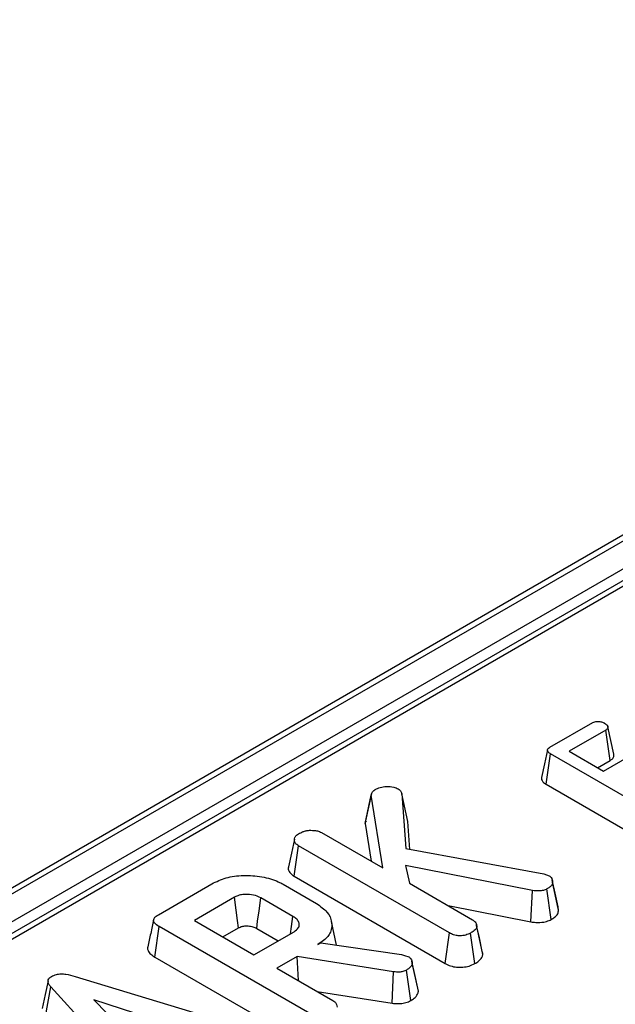
# Model space of a CAD drawing. Units: millimetres. Extents: x 40 to 2075, y -24 to 1455.
# Drawn here: x 1446 to 1480, y 686 to 744 of the extents above; entities that cross this region are included whole.
import ezdxf

# ---------------------------------------------------------------- set-up
doc = ezdxf.new("R2010")
doc.units = ezdxf.units.MM
doc.header["$LTSCALE"] = 5
doc.linetypes.add('SLD-Solid', pattern=[0])

msp = doc.modelspace()

# ---------------------------------------------------------------- linework, layer by layer
at = {"color": 7, "linetype": 'SLD-Solid', "lineweight": 25}
for p, q in [((1960.634, 990.789), (1254.234, 583.094)), ((1254.734, 583.045), (1961.133, 990.74)), ((1961.841, 989.515), (1255.441, 581.82)), ((1605.954, 783.432), (1258.547, 582.927)), ((1606.454, 783.382), (1259.047, 582.878)), ((1476.47, 701.446), (1478.969, 702.889)), ((1479.739, 702.451), (1477.591, 701.211)), ((1479.994, 700.677), (1479.739, 702.451)), ((1476.259, 699.286), (1476.511, 701.062)), ((1482.896, 697.377), (1476.511, 701.062)), ((1477.591, 701.211), (1479.598, 700.053)), ((1479.598, 700.053), (1481.117, 700.93)), ((1479.255, 700.25), (1479.994, 700.677)), ((1476.259, 699.286), (1482.649, 695.598)), ((1465.691, 697.01), (1466.045, 698.648)), ((1466.72, 694.41), (1466.045, 698.648)), ((1467.832, 698.727), (1468.055, 695.538)), ((1468.183, 697.121), (1467.832, 698.727)), ((1465.691, 697.01), (1466.043, 694.801)), ((1468.297, 695.494), (1468.183, 697.121)), ((1463.141, 696.476), (1466.72, 694.41)), ((1461.554, 693.927), (1461.808, 695.701)), ((1470.61, 690.621), (1461.808, 695.701)), ((1468.055, 695.538), (1476.109, 694.065)), ((1475.451, 693.094), (1468.041, 694.55)), ((1468.041, 694.55), (1468.271, 693.515)), ((1476.109, 694.065), (1476.423, 693.959)), ((1453.631, 691.684), (1456.754, 693.487)), ((1460.901, 693.46), (1462.862, 692.329)), ((1461.554, 693.927), (1470.364, 688.842)), ((1468.271, 693.515), (1471.952, 691.391)), ((1476.606, 693.726), (1476.604, 693.737)), ((1476.976, 691.956), (1476.623, 693.588)), ((1475.36, 691.264), (1475.451, 693.094)), ((1476.546, 691.406), (1476.299, 693.186)), ((1458.069, 692.701), (1455.728, 691.35)), ((1461.48, 691.582), (1459.607, 692.663)), ((1470.526, 692.214), (1475.36, 691.264)), ((1476.976, 691.956), (1476.946, 692.135)), ((1455.728, 691.35), (1459.206, 689.343)), ((1464.025, 689.913), (1463.728, 691.279)), ((1472.193, 691.072), (1472.181, 691.127)), ((1453.423, 689.215), (1453.675, 690.991)), ((1462.463, 685.919), (1453.675, 690.991)), ((1457.392, 690.39), (1458.312, 690.92)), ((1459.206, 689.343), (1461.547, 690.694)), ((1459.363, 690.883), (1460.619, 690.158)), ((1470.364, 688.842), (1470.61, 690.621)), ((1472.082, 688.831), (1471.835, 690.609)), ((1472.556, 689.356), (1472.203, 690.997)), ((1462.923, 689.944), (1463.102, 690.047)), ((1463.102, 690.047), (1467.812, 689.363)), ((1453.423, 689.215), (1462.217, 684.14)), ((1461.717, 689.248), (1460.544, 688.571)), ((1467.352, 688.355), (1461.717, 689.248)), ((1461.795, 687.849), (1461.717, 689.248)), ((1467.812, 689.363), (1467.987, 689.315)), ((1467.987, 689.315), (1468.234, 689.228)), ((1468.42, 688.99), (1468.419, 688.994)), ((1468.797, 687.218), (1468.443, 688.857)), ((1460.544, 688.571), (1463.805, 686.689)), ((1467.273, 686.523), (1467.352, 688.355)), ((1468.356, 686.68), (1468.111, 688.46)), ((1448.766, 688.09), (1459.982, 684.698)), ((1447.037, 685.748), (1447.353, 687.472)), ((1453.369, 680.89), (1447.353, 687.472)), ((1462.889, 687.217), (1467.273, 686.523)), ((1454.999, 685.062), (1449.866, 686.731)), ((1449.866, 686.731), (1452.758, 683.769))]:
    msp.add_line(p, q, dxfattribs=at)
at = {"color": 7, "linetype": 'SLD-Solid', "lineweight": 25, "flags": 128}
for points in [[(1480.196, 701.047), (1480.022, 701.845), (1479.849, 702.644)], [(1476.324, 701.288), (1476.149, 700.481), (1475.973, 699.674)], [(1466.063, 698.755), (1465.89, 697.959), (1465.718, 697.163)], [(1461.565, 696.086), (1461.389, 695.276), (1461.213, 694.466)], [(1476.952, 692.136), (1476.778, 692.936), (1476.607, 693.719)], [(1458.312, 690.92), (1458.254, 691.347), (1458.171, 691.951), (1458.069, 692.701)], [(1459.363, 690.883), (1459.421, 691.309), (1459.504, 691.913), (1459.607, 692.663)], [(1461.336, 690.572), (1461.396, 690.988), (1461.48, 691.582)], [(1472.527, 689.531), (1472.354, 690.329), (1472.195, 691.059)], [(1468.765, 687.4), (1468.592, 688.197), (1468.424, 688.972)], [(1447.193, 687.835), (1447.018, 687.025), (1446.842, 686.216)]]:
    msp.add_lwpolyline(points, dxfattribs=at)
at = {"color": 7, "linetype": 'SLD-Solid', "lineweight": 25}
for points, knots in [([(1478.969, 702.889), (1479.006, 702.906), (1479.08, 702.94), (1479.249, 702.957), (1479.437, 702.94), (1479.58, 702.892), (1479.647, 702.857), (1479.663, 702.848)], [0, 0, 0, 0, 0.182837, 0.367304, 0.647507, 0.914526, 1, 1, 1, 1]), ([(1479.663, 702.848), (1479.723, 702.803), (1479.814, 702.735), (1479.86, 702.629), (1479.851, 702.553), (1479.808, 702.494), (1479.76, 702.464), (1479.739, 702.451)], [0, 0, 0, 0, 0.377635, 0.573769, 0.727595, 0.880883, 1, 1, 1, 1]), ([(1476.511, 701.062), (1476.465, 701.091), (1476.387, 701.141), (1476.327, 701.223), (1476.318, 701.292), (1476.354, 701.363), (1476.415, 701.412), (1476.46, 701.44), (1476.47, 701.446)], [0, 0, 0, 0, 0.2718541, 0.4518238, 0.5948291, 0.7377563, 0.9437604, 1, 1, 1, 1]), ([(1479.994, 700.677), (1480.045, 700.712), (1480.153, 700.787), (1480.222, 700.922), (1480.199, 701.01), (1480.19, 701.046)], [0, 0, 0, 0, 0.337545, 0.725425, 1, 1, 1, 1]), ([(1466.272, 698.98), (1466.368, 699.027), (1466.56, 699.123), (1466.953, 699.165), (1467.336, 699.144), (1467.536, 699.06), (1467.621, 699.025)], [0, 0, 0, 0, 0.250732, 0.504786, 0.789921, 1, 1, 1, 1]), ([(1475.98, 699.674), (1475.977, 699.637), (1475.97, 699.555), (1476.064, 699.416), (1476.186, 699.335), (1476.259, 699.286)], [0, 0, 0, 0, 0.257383, 0.557081, 1, 1, 1, 1]), ([(1466.045, 698.648), (1466.053, 698.705), (1466.07, 698.82), (1466.188, 698.927), (1466.264, 698.975), (1466.272, 698.98)], [0, 0, 0, 0, 0.466341, 0.938642, 1, 1, 1, 1]), ([(1467.621, 699.025), (1467.655, 698.999), (1467.721, 698.948), (1467.784, 698.845), (1467.814, 698.771), (1467.832, 698.727)], [0, 0, 0, 0, 0.298993, 0.581327, 1, 1, 1, 1]), ([(1465.742, 697.16), (1465.722, 697.124), (1465.694, 697.075), (1465.692, 697.024), (1465.691, 697.01)], [0, 0, 0, 0, 0.734881, 1, 1, 1, 1]), ([(1461.808, 695.701), (1461.743, 695.746), (1461.614, 695.837), (1461.55, 696.012), (1461.575, 696.175), (1461.662, 696.311), (1461.76, 696.373), (1461.801, 696.4)], [0, 0, 0, 0, 0.225313, 0.451722, 0.672668, 0.861687, 1, 1, 1, 1]), ([(1461.801, 696.4), (1461.89, 696.445), (1462.026, 696.515), (1462.248, 696.581), (1462.374, 696.596), (1462.439, 696.604)], [0, 0, 0, 0, 0.478318, 0.734112, 1, 1, 1, 1]), ([(1462.439, 696.604), (1462.557, 696.603), (1462.761, 696.602), (1463.003, 696.547), (1463.104, 696.495), (1463.141, 696.476)], [0, 0, 0, 0, 0.463258, 0.804045, 1, 1, 1, 1]), ([(1456.754, 693.487), (1457.016, 693.615), (1457.544, 693.873), (1458.604, 694.006), (1459.676, 693.927), (1460.458, 693.702), (1460.81, 693.51), (1460.901, 693.46)], [0, 0, 0, 0, 0.221599, 0.445841, 0.683693, 0.918335, 1, 1, 1, 1]), ([(1461.216, 694.465), (1461.215, 694.462), (1461.179, 694.38), (1461.247, 694.208), (1461.386, 694.03), (1461.518, 693.949), (1461.554, 693.927)], [0, 0, 0, 0, 0.015642, 0.433705, 0.847963, 1, 1, 1, 1]), ([(1476.623, 693.588), (1476.618, 693.533), (1476.606, 693.423), (1476.463, 693.29), (1476.35, 693.218), (1476.299, 693.186)], [0, 0, 0, 0, 0.3563722, 0.7152762, 1, 1, 1, 1]), ([(1476.423, 693.959), (1476.469, 693.925), (1476.563, 693.855), (1476.615, 693.722), (1476.62, 693.633), (1476.623, 693.588)], [0, 0, 0, 0, 0.326511, 0.655294, 1, 1, 1, 1]), ([(1459.607, 692.663), (1459.471, 692.727), (1459.214, 692.848), (1458.768, 692.885), (1458.406, 692.844), (1458.195, 692.768), (1458.093, 692.714), (1458.069, 692.701)], [0, 0, 0, 0, 0.303354, 0.573256, 0.758097, 0.942629, 1, 1, 1, 1]), ([(1476.299, 693.186), (1476.232, 693.154), (1476.096, 693.091), (1475.789, 693.06), (1475.577, 693.081), (1475.451, 693.094)], [0, 0, 0, 0, 0.285282, 0.573674, 1, 1, 1, 1]), ([(1462.862, 692.329), (1463.085, 692.173), (1463.533, 691.861), (1463.78, 691.264), (1463.736, 690.677), (1463.375, 690.228), (1463.043, 690.019), (1462.923, 689.944)], [0, 0, 0, 0, 0.226595, 0.454755, 0.678264, 0.883745, 1, 1, 1, 1]), ([(1453.675, 690.991), (1453.568, 691.061), (1453.413, 691.163), (1453.338, 691.337), (1453.372, 691.473), (1453.482, 691.59), (1453.587, 691.657), (1453.631, 691.684)], [0, 0, 0, 0, 0.349069, 0.503971, 0.660003, 0.857463, 1, 1, 1, 1]), ([(1476.546, 691.406), (1476.612, 691.449), (1476.768, 691.548), (1476.952, 691.732), (1476.968, 691.883), (1476.976, 691.956)], [0, 0, 0, 0, 0.278259, 0.64818, 1, 1, 1, 1]), ([(1453.354, 691.39), (1453.296, 691.124), (1453.181, 690.594), (1453.067, 690.068), (1453.01, 689.805)], [0, 0, 0, 0, 0.49998, 1, 1, 1, 1]), ([(1461.547, 690.694), (1461.64, 690.762), (1461.815, 690.892), (1461.868, 691.128), (1461.791, 691.335), (1461.643, 691.483), (1461.522, 691.556), (1461.48, 691.582)], [0, 0, 0, 0, 0.258476, 0.489802, 0.694225, 0.893079, 1, 1, 1, 1]), ([(1471.952, 691.391), (1472.01, 691.349), (1472.141, 691.255), (1472.192, 691.11), (1472.2, 691.021), (1472.203, 690.997)], [0, 0, 0, 0, 0.372698, 0.835506, 1, 1, 1, 1]), ([(1475.36, 691.264), (1475.455, 691.253), (1475.702, 691.225), (1476.078, 691.237), (1476.376, 691.321), (1476.504, 691.385), (1476.546, 691.406)], [0, 0, 0, 0, 0.230582, 0.59711, 0.869799, 1, 1, 1, 1]), ([(1458.312, 690.92), (1458.377, 690.952), (1458.495, 691.01), (1458.747, 691.044), (1458.963, 691.027), (1459.187, 690.975), (1459.292, 690.92), (1459.363, 690.883)], [0, 0, 0, 0, 0.215031, 0.389354, 0.64163, 0.758908, 1, 1, 1, 1]), ([(1471.835, 690.609), (1471.746, 690.568), (1471.569, 690.485), (1471.261, 690.445), (1470.966, 690.47), (1470.759, 690.539), (1470.647, 690.601), (1470.61, 690.621)], [0, 0, 0, 0, 0.245668, 0.49411, 0.661494, 0.888695, 1, 1, 1, 1]), ([(1472.203, 690.997), (1472.187, 690.947), (1472.15, 690.826), (1471.985, 690.703), (1471.868, 690.63), (1471.835, 690.609)], [0, 0, 0, 0, 0.336102, 0.8115658, 1, 1, 1, 1]), ([(1453.016, 689.804), (1453.012, 689.796), (1452.975, 689.727), (1453.02, 689.572), (1453.165, 689.377), (1453.339, 689.268), (1453.423, 689.215)], [0, 0, 0, 0, 0.037881, 0.328431, 0.678688, 1, 1, 1, 1]), ([(1472.556, 689.356), (1472.556, 689.395), (1472.556, 689.454), (1472.524, 689.51), (1472.514, 689.528)], [0, 0, 0, 0, 0.662494, 1, 1, 1, 1]), ([(1468.443, 688.857), (1468.433, 688.811), (1468.411, 688.705), (1468.286, 688.569), (1468.162, 688.492), (1468.111, 688.46)], [0, 0, 0, 0, 0.302011, 0.709215, 1, 1, 1, 1]), ([(1468.234, 689.228), (1468.282, 689.19), (1468.375, 689.117), (1468.428, 688.986), (1468.438, 688.9), (1468.443, 688.857)], [0, 0, 0, 0, 0.352828, 0.671634, 1, 1, 1, 1]), ([(1470.364, 688.842), (1470.464, 688.791), (1470.658, 688.693), (1471.023, 688.613), (1471.401, 688.617), (1471.775, 688.684), (1471.977, 688.78), (1472.082, 688.831)], [0, 0, 0, 0, 0.206868, 0.400233, 0.59468, 0.787315, 1, 1, 1, 1]), ([(1472.082, 688.831), (1472.161, 688.88), (1472.333, 688.989), (1472.511, 689.168), (1472.543, 689.302), (1472.556, 689.356)], [0, 0, 0, 0, 0.334095, 0.72976, 1, 1, 1, 1]), ([(1447.395, 688.085), (1447.484, 688.128), (1447.647, 688.205), (1447.952, 688.242), (1448.334, 688.215), (1448.593, 688.14), (1448.766, 688.09)], [0, 0, 0, 0, 0.230852, 0.420998, 0.611074, 1, 1, 1, 1]), ([(1468.111, 688.46), (1468.039, 688.424), (1467.913, 688.362), (1467.639, 688.324), (1467.461, 688.343), (1467.352, 688.355)], [0, 0, 0, 0, 0.341747, 0.5985843, 1, 1, 1, 1]), ([(1447.353, 687.472), (1447.31, 687.527), (1447.224, 687.636), (1447.176, 687.799), (1447.22, 687.945), (1447.312, 688.032), (1447.378, 688.074), (1447.395, 688.085)], [0, 0, 0, 0, 0.272037, 0.546502, 0.740297, 0.934766, 1, 1, 1, 1]), ([(1468.356, 686.68), (1468.424, 686.723), (1468.595, 686.829), (1468.756, 687.017), (1468.785, 687.161), (1468.797, 687.218)], [0, 0, 0, 0, 0.286744, 0.716813, 1, 1, 1, 1]), ([(1468.797, 687.218), (1468.797, 687.273), (1468.797, 687.335), (1468.765, 687.393), (1468.762, 687.399)], [0, 0, 0, 0, 0.889611, 1, 1, 1, 1]), ([(1463.805, 686.689), (1463.846, 686.662), (1463.948, 686.595), (1464.035, 686.456), (1464.049, 686.349), (1464.056, 686.295)], [0, 0, 0, 0, 0.24993, 0.622929, 1, 1, 1, 1]), ([(1467.273, 686.523), (1467.377, 686.512), (1467.59, 686.49), (1467.923, 686.511), (1468.179, 686.59), (1468.31, 686.657), (1468.356, 686.68)], [0, 0, 0, 0, 0.2721089, 0.5529613, 0.8425399, 1, 1, 1, 1])]:
    msp.add_open_spline(points, degree=3, knots=knots, dxfattribs=at)

doc.saveas('drawing.dxf')
